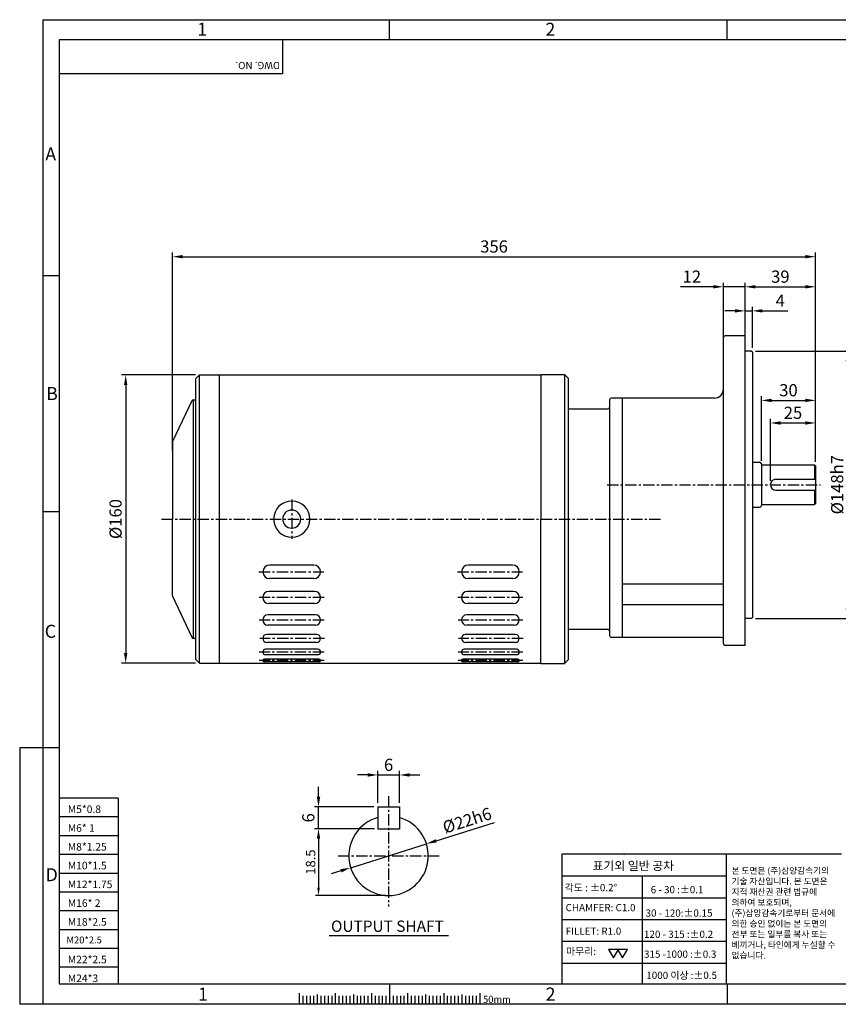
# Model space of a CAD drawing. Extents: x 0 to 12236, y -5506 to 545.
# Drawn here: x 0 to 453, y 0 to 545 of the extents above; entities that cross this region are included whole.
import ezdxf

# ---------------------------------------------------------------- set-up
doc = ezdxf.new("R2010")
doc.units = 0
doc.header["$LTSCALE"] = 5
doc.header["$MEASUREMENT"] = 0
doc.linetypes.add('CENTER', pattern=[2, 1.25, -0.25, 0.25, -0.25])
doc.layers.get('0').update_dxf_attribs({"color": 3, "linetype": 'CONTINUOUS'})
doc.layers.get('Defpoints').update_dxf_attribs({"linetype": 'CONTINUOUS'})
for name, color, linetype in [('3', 3, 'CONTINUOUS'), ('CENTER', 1, 'CENTER'), ('DIM', 2, 'CONTINUOUS'), ('LOGO', 5, 'CONTINUOUS'), ('NEEDLE', 2, 'CONTINUOUS'), ('TEXT', 4, 'CONTINUOUS'), ('THIN', 3, 'CONTINUOUS')]:
    doc.layers.add(name, color=color, linetype=linetype)
doc.styles.add('DIM', font='romans.shx', dxfattribs={"width": 0.8})
doc.styles.add('GULIM', font='Gulim.ttf')
doc.styles.get("Standard").update_dxf_attribs({"font": 'romans.shx'})
doc.dimstyles.get("Standard").update_dxf_attribs({"dimscale": 2.25, "dimtxt": 3, "dimasz": 2.5, "dimexe": 1, "dimexo": 1, "dimgap": 1, "dimtad": 1, "dimdec": 4, "dimdsep": 46, "dimtxsty": 'DIM', "dimcen": 0, "dimclrd": 256, "dimclre": 256, "dimclrt": 256, "dimadec": 4, "dimazin": 2, "dimtfac": 1, "dimtdec": 4, "dimtmove": 0, "dimatfit": 0, "dimfxl": 0, "dimtolj": 1, "dimtzin": 0, "dimlwd": -1, "dimlwe": -1, "dimarcsym": 0})

# ---------------------------------------------------------------- blocks, each defined once
blk = doc.blocks.new('*D13')
at = {"layer": 'Defpoints', "color": 0}
for p in [(405.59, 383.88), (401.59, 370.13), (405.59, 361.13)]:
    blk.add_point(p, dxfattribs=at)
at = {"layer": 'DIM'}
for p, q in [((395.96, 383.88), (390.34, 383.88)), ((401.59, 372.38), (401.59, 386.13)), ((401.59, 383.88), (405.59, 383.88)), ((405.59, 363.38), (405.59, 386.13)), ((411.21, 383.88), (425.19, 383.88))]:
    blk.add_line(p, q, dxfattribs=at)
for points in [[(395.96, 384.82), (395.96, 382.94), (401.59, 383.88)], [(411.21, 384.82), (411.21, 382.94), (405.59, 383.88)]]:
    blk.add_solid(points, dxfattribs=at)
at = {"layer": 'DIM', "insert": (421.02, 389.5), "char_height": 6.75, "attachment_point": 5, "style": 'DIM'}
blk.add_mtext('\\A1;4', dxfattribs=at)
blk = doc.blocks.new('*D14')
at = {"layer": 'Defpoints', "color": 0}
for p in [(389.59, 397.22), (389.59, 365.75), (401.59, 370.13)]:
    blk.add_point(p, dxfattribs=at)
at = {"layer": 'DIM'}
for p, q in [((389.59, 368), (389.59, 399.47)), ((401.59, 372.38), (401.59, 399.47)), ((383.96, 397.22), (365.87, 397.22)), ((401.59, 397.22), (389.59, 397.22)), ((407.21, 397.22), (412.84, 397.22))]:
    blk.add_line(p, q, dxfattribs=at)
for points in [[(383.96, 398.15), (383.96, 396.28), (389.59, 397.22)], [(407.21, 398.15), (407.21, 396.28), (401.59, 397.22)]]:
    blk.add_solid(points, dxfattribs=at)
at = {"layer": 'DIM', "insert": (372.1, 402.84), "char_height": 6.75, "attachment_point": 5, "style": 'DIM'}
blk.add_mtext('\\A1;12', dxfattribs=at)
blk = doc.blocks.new('*D15')
at = {"layer": 'Defpoints', "color": 0}
for p in [(440.59, 321.82), (440.59, 298.13), (415.59, 287.63)]:
    blk.add_point(p, dxfattribs=at)
at = {"layer": 'DIM'}
for p, q in [((415.59, 289.88), (415.59, 324.07)), ((421.21, 321.82), (434.96, 321.82)), ((440.59, 300.38), (440.59, 324.07))]:
    blk.add_line(p, q, dxfattribs=at)
for points in [[(421.21, 322.75), (421.21, 320.88), (415.59, 321.82)], [(434.96, 322.75), (434.96, 320.88), (440.59, 321.82)]]:
    blk.add_solid(points, dxfattribs=at)
at = {"layer": 'DIM', "insert": (428.09, 327.44), "char_height": 6.75, "attachment_point": 5, "style": 'DIM'}
blk.add_mtext('\\A1;25', dxfattribs=at)
blk = doc.blocks.new('*D16')
at = {"layer": 'Defpoints', "color": 0}
for p in [(440.59, 334.33), (440.59, 318.26), (410.59, 298.63)]:
    blk.add_point(p, dxfattribs=at)
at = {"layer": 'DIM'}
for p, q in [((410.59, 300.88), (410.59, 336.58)), ((416.21, 334.33), (434.96, 334.33)), ((440.59, 320.51), (440.59, 336.58))]:
    blk.add_line(p, q, dxfattribs=at)
for points in [[(416.21, 335.27), (416.21, 333.4), (410.59, 334.33)], [(434.96, 335.27), (434.96, 333.4), (440.59, 334.33)]]:
    blk.add_solid(points, dxfattribs=at)
at = {"layer": 'DIM', "insert": (425.59, 339.96), "char_height": 6.75, "attachment_point": 5, "style": 'DIM'}
blk.add_mtext('\\A1;30', dxfattribs=at)
blk = doc.blocks.new('*D17')
at = {"layer": 'Defpoints', "color": 0}
for p in [(440.59, 397.22), (401.59, 367.88), (440.59, 334.33)]:
    blk.add_point(p, dxfattribs=at)
at = {"layer": 'DIM'}
for p, q in [((401.59, 370.13), (401.59, 399.47)), ((440.59, 336.58), (440.59, 399.47)), ((407.21, 397.22), (434.96, 397.22))]:
    blk.add_line(p, q, dxfattribs=at)
for points in [[(407.21, 398.15), (407.21, 396.28), (401.59, 397.22)], [(434.96, 398.15), (434.96, 396.28), (440.59, 397.22)]]:
    blk.add_solid(points, dxfattribs=at)
at = {"layer": 'DIM', "insert": (421.09, 402.84), "char_height": 6.75, "attachment_point": 5, "style": 'DIM'}
blk.add_mtext('\\A1;39', dxfattribs=at)
blk = doc.blocks.new('*D18')
at = {"layer": 'Defpoints', "color": 0}
for p in [(405.09, 361.63), (405.09, 213.63), (458.16, 213.63)]:
    blk.add_point(p, dxfattribs=at)
at = {"layer": 'DIM'}
for p, q in [((407.34, 361.63), (460.41, 361.63)), ((458.16, 356), (458.16, 219.25)), ((407.34, 213.63), (460.41, 213.63))]:
    blk.add_line(p, q, dxfattribs=at)
for points in [[(457.22, 356), (459.1, 356), (458.16, 361.63)], [(457.22, 219.25), (459.1, 219.25), (458.16, 213.63)]]:
    blk.add_solid(points, dxfattribs=at)
at = {"layer": 'DIM', "insert": (452.53, 287.63), "char_height": 6.75, "attachment_point": 5, "rotation": 90, "style": 'DIM'}
blk.add_mtext('\\A1;%%c148h7', dxfattribs=at)
blk = doc.blocks.new('*D19')
at = {"layer": 'Defpoints', "color": 0}
for p in [(210.22, 126.96), (198.22, 109.23), (210.22, 109.23)]:
    blk.add_point(p, dxfattribs=at)
at = {"layer": 'DIM'}
for p, q in [((192.59, 126.96), (186.97, 126.96)), ((198.22, 111.48), (198.22, 129.21)), ((198.22, 126.96), (210.22, 126.96)), ((210.22, 111.48), (210.22, 129.21)), ((215.84, 126.96), (221.47, 126.96))]:
    blk.add_line(p, q, dxfattribs=at)
for points in [[(192.59, 127.89), (192.59, 126.02), (198.22, 126.96)], [(215.84, 127.89), (215.84, 126.02), (210.22, 126.96)]]:
    blk.add_solid(points, dxfattribs=at)
at = {"layer": 'DIM', "insert": (204.22, 132.58), "char_height": 6.75, "attachment_point": 5, "style": 'DIM'}
blk.add_mtext('\\A1;6', dxfattribs=at)
blk = doc.blocks.new('*D20')
at = {"layer": 'Defpoints', "color": 0}
for p in [(165.42, 109.23), (198.22, 109.23), (198.22, 97.23)]:
    blk.add_point(p, dxfattribs=at)
at = {"layer": 'DIM'}
for p, q in [((165.42, 114.86), (165.42, 120.48)), ((195.97, 109.23), (163.17, 109.23)), ((165.42, 97.23), (165.42, 109.23)), ((195.97, 97.23), (163.17, 97.23)), ((165.42, 91.61), (165.42, 85.98))]:
    blk.add_line(p, q, dxfattribs=at)
for points in [[(164.48, 114.86), (166.36, 114.86), (165.42, 109.23)], [(164.48, 91.61), (166.36, 91.61), (165.42, 97.23)]]:
    blk.add_solid(points, dxfattribs=at)
at = {"layer": 'DIM', "insert": (159.79, 103.23), "char_height": 6.75, "attachment_point": 5, "rotation": 90, "style": 'DIM'}
blk.add_mtext('\\A1;6', dxfattribs=at)
blk = doc.blocks.new('*D21')
at = {"layer": 'Defpoints', "color": 0}
for p in [(440.59, 413.88), (440.59, 397.22), (84.59, 304.5)]:
    blk.add_point(p, dxfattribs=at)
at = {"layer": 'DIM'}
for p, q in [((84.59, 306.75), (84.59, 416.13)), ((440.59, 399.47), (440.59, 416.13)), ((90.21, 413.88), (434.96, 413.88))]:
    blk.add_line(p, q, dxfattribs=at)
for points in [[(90.21, 414.82), (90.21, 412.95), (84.59, 413.88)], [(434.96, 414.82), (434.96, 412.95), (440.59, 413.88)]]:
    blk.add_solid(points, dxfattribs=at)
at = {"layer": 'DIM', "insert": (262.59, 419.51), "char_height": 6.75, "attachment_point": 5, "style": 'DIM'}
blk.add_mtext('\\A1;356', dxfattribs=at)
blk = doc.blocks.new('*D28')
at = {"layer": 'Defpoints', "color": 0}
for p in [(99.59, 348.43), (58.69, 188.83), (99.59, 188.83)]:
    blk.add_point(p, dxfattribs=at)
at = {"layer": 'DIM'}
for p, q in [((97.34, 348.43), (56.44, 348.43)), ((58.69, 342.8), (58.69, 194.45)), ((97.34, 188.83), (56.44, 188.83))]:
    blk.add_line(p, q, dxfattribs=at)
for points in [[(57.75, 342.8), (59.63, 342.8), (58.69, 348.43)], [(57.75, 194.45), (59.63, 194.45), (58.69, 188.83)]]:
    blk.add_solid(points, dxfattribs=at)
at = {"layer": 'DIM', "insert": (53.07, 268.63), "char_height": 6.75, "attachment_point": 5, "rotation": 90, "style": 'DIM'}
blk.add_mtext('\\A1;%%C160', dxfattribs=at)
blk = doc.blocks.new('*D35')
at = {"layer": 'Defpoints', "color": 0}
for p in [(225.2, 88.84), (183.23, 75.63)]:
    blk.add_point(p, dxfattribs=at)
at = {"layer": 'DIM'}
for p, q in [((230.57, 90.53), (262.79, 100.68)), ((183.23, 75.63), (225.2, 88.84)), ((177.87, 73.94), (172.5, 72.25))]:
    blk.add_line(p, q, dxfattribs=at)
for points in [[(230.29, 91.42), (230.85, 89.64), (225.2, 88.84)], [(177.59, 74.83), (178.15, 73.04), (183.23, 75.63)]]:
    blk.add_solid(points, dxfattribs=at)
at = {"layer": 'DIM', "insert": (247.67, 101.81), "char_height": 6.75, "attachment_point": 5, "rotation": 17.4778, "style": 'DIM'}
blk.add_mtext('\\A1;%%C22h6', dxfattribs=at)

msp = doc.modelspace()

# ---------------------------------------------------------------- linework, layer by layer
for p, q in [((389.58667, 199.62599), (389.58667, 369.12599)), ((401.58667, 370.12599), (390.58667, 370.12599)), ((401.58667, 198.62599), (401.58667, 370.12599)), ((405.08667, 361.62599), (401.58667, 361.62599)), ((405.08667, 361.62599), (405.58667, 361.12599)), ((405.58667, 361.12599), (405.58667, 214.12599)), ((97.58667, 346.42599), (99.58667, 348.42599)), ((97.58667, 190.82599), (97.58667, 346.42599)), ((99.58667, 348.42599), (110.58667, 348.42599)), ((99.58667, 188.82599), (99.58667, 348.42599)), ((110.58667, 348.42599), (288.58667, 348.42599)), ((110.58667, 188.82599), (110.58667, 348.42599)), ((301.58667, 348.62599), (301.58667, 188.62599)), ((303.58667, 346.62599), (303.58667, 190.62599)), ((95.31601, 334.05327), (84.68256, 311.55327)), ((96.22013, 334.62599), (97.58667, 334.62599)), ((96.22272, 202.62599), (96.22272, 334.62599)), ((326.58667, 334.62599), (326.58667, 204.12599)), ((333.58667, 335.62599), (333.58667, 203.12599)), ((384.58667, 335.62599), (333.58667, 335.62599)), ((303.58667, 329.62599), (325.58667, 329.62599)), ((84.58667, 311.12599), (84.58667, 268.62599)), ((405.58667, 300.12599), (409.58667, 300.12599)), ((410.58667, 299.12599), (410.58667, 276.12599)), ((410.58667, 298.62599), (440.08667, 298.62599)), ((440.08667, 298.62599), (440.58667, 298.12599)), ((440.08667, 298.62599), (440.08667, 290.62599)), ((440.58667, 298.12599), (440.58667, 277.12599)), ((418.58667, 290.62599), (440.58667, 290.62599)), ((418.58667, 284.62599), (440.58667, 284.62599)), ((440.08667, 284.62599), (440.08667, 276.62599)), ((405.58667, 275.12599), (409.58667, 275.12599)), ((410.58667, 276.62599), (440.08667, 276.62599)), ((440.58667, 277.12599), (440.08667, 276.62599)), ((84.58667, 226.34845), (84.58667, 268.62599)), ((162.85863, 243.13763), (138.30835, 243.13763)), ((272.85844, 243.13763), (248.30816, 243.13763)), ((134.58667, 239.37919), (134.58667, 239.41596)), ((162.85863, 235.69429), (138.30835, 235.69429)), ((244.58649, 239.37919), (244.58649, 239.41596)), ((272.85844, 235.69429), (248.30816, 235.69429)), ((333.58667, 232.7891), (389.58667, 232.7891)), ((84.68098, 225.92451), (95.31703, 203.20205)), ((134.58667, 225.16379), (134.58667, 225.21843)), ((163.22561, 228.57311), (137.94136, 228.57311)), ((244.58649, 225.16379), (244.58649, 225.21843)), ((273.22543, 228.57311), (247.94118, 228.57311)), ((163.22561, 221.86375), (137.94136, 221.86375)), ((273.22543, 221.86375), (247.94118, 221.86375)), ((333.58667, 221.35149), (389.58667, 221.35149)), ((134.58667, 212.69343), (134.58667, 212.76374)), ((163.72729, 215.61674), (137.43968, 215.61674)), ((244.58649, 212.69343), (244.58649, 212.76374)), ((273.72711, 215.61674), (247.4395, 215.61674)), ((405.08667, 213.62599), (401.58667, 213.62599)), ((405.08667, 213.62599), (405.58667, 214.12599)), ((163.72729, 209.91074), (137.43968, 209.91074)), ((273.72711, 209.91074), (247.4395, 209.91074)), ((303.58667, 207.62599), (325.58667, 207.62599)), ((96.22272, 202.62599), (97.58667, 202.62599)), ((164.3499, 204.78873), (136.82345, 204.78873)), ((274.34972, 204.78873), (246.82326, 204.78873)), ((388.58667, 203.12599), (333.58667, 203.12599)), ((165.05594, 196.52381), (136.11741, 196.52381)), ((164.3499, 200.31518), (136.82345, 200.31518)), ((275.05576, 196.52381), (246.11723, 196.52381)), ((274.34972, 200.31518), (246.82326, 200.31518)), ((401.58667, 198.62599), (390.58667, 198.62599)), ((97.58667, 190.82599), (99.58667, 188.82599)), ((134.58667, 194.99308), (134.58667, 194.9004)), ((165.82344, 191.15385), (135.34991, 191.15385)), ((165.05594, 193.46235), (136.11741, 193.46235)), ((244.58649, 194.99308), (244.58649, 194.9004)), ((275.82326, 191.15385), (245.34973, 191.15385)), ((275.05576, 193.46235), (246.11723, 193.46235)), ((99.58667, 188.82599), (110.58667, 188.82599)), ((110.58667, 188.82599), (288.58667, 188.82599)), ((110.58667, 188.82599), (288.58667, 188.82599)), ((165.82344, 189.62738), (135.34991, 189.62738)), ((275.82326, 189.62738), (245.34973, 189.62738)), ((198.21901, 109.23391), (198.21901, 97.23391)), ((198.21901, 109.23391), (210.21901, 109.23391)), ((210.21901, 109.23391), (210.21901, 97.23391)), ((198.21901, 97.23391), (210.21901, 97.23391)), ((171.24619, 38.09978), (237.45527, 38.09978)), ((154.73473, 6.12344), (154.73473, 0)), ((174.73473, 6.12344), (174.73473, 0)), ((194.73473, 6.12344), (194.73473, 0)), ((214.73473, 6.12344), (214.73473, 0)), ((234.73473, 6.12344), (234.73473, 0)), ((254.73473, 6.12344), (254.73473, 0))]:
    msp.add_line(p, q)
for centre, radius, start, end in [((390.58667, 369.12599), 1, 90, 180), ((384.58667, 340.62599), 5, 270, 0), ((96.22013, 333.62599), 1, 90, 154.7046796), ((327.58667, 334.62599), 1, 90, 180), ((325.58667, 330.62599), 1, 270, 360), ((85.58667, 311.12599), 1, 154.7046796, 180), ((409.58667, 299.12599), 1, 0, 90), ((418.58667, 287.62599), 3, 90, 270), ((150.58667, 268.62599), 10, 0, 180), ((150.58667, 268.62599), 5, 0, 180), ((409.58667, 276.12599), 1, 270, 0), ((150.58667, 268.62599), 10, 180, 0), ((150.58667, 268.62599), 5, 180, 0), ((138.30835, 239.41596), 3.72167, 90, 270), ((162.85863, 239.41596), 3.72167, 270, 90), ((248.30816, 239.41596), 3.72167, 90, 270), ((272.85844, 239.41596), 3.72167, 270, 90), ((85.58667, 226.34845), 1, 180, 205.083594), ((137.94136, 225.21843), 3.35468, 90, 270), ((163.22561, 225.21843), 3.35468, 270, 90), ((247.94118, 225.21843), 3.35468, 90, 270), ((273.22543, 225.21843), 3.35468, 270, 90), ((137.43968, 212.76374), 2.853, 90, 270), ((163.72729, 212.76374), 2.853, 270, 90), ((247.4395, 212.76374), 2.853, 90, 270), ((273.72711, 212.76374), 2.853, 270, 90), ((325.58667, 206.62599), 1, 0, 90), ((96.22272, 203.62599), 1, 205.083594, 270), ((136.82345, 202.55196), 2.23677, 90, 270), ((164.3499, 202.55196), 2.23677, 270, 90), ((246.82326, 202.55196), 2.23677, 90, 270), ((274.34972, 202.55196), 2.23677, 270, 90), ((327.58667, 204.12599), 1, 180, 270), ((388.58667, 202.12599), 1, 0, 90), ((136.11741, 194.99308), 1.53073, 90, 270), ((165.05594, 194.99308), 1.53073, 270, 90), ((246.11723, 194.99308), 1.53073, 90, 270), ((275.05576, 194.99308), 1.53073, 270, 90), ((390.58667, 199.62599), 1, 180, 270), ((135.34991, 190.39061), 0.76324, 90, 270), ((165.82344, 190.39061), 0.76324, 270, 90), ((245.34973, 190.39061), 0.76324, 90, 270), ((275.82326, 190.39061), 0.76324, 270, 90), ((204.21901, 82.23391), 22, 105.8266201, 74.1733799)]:
    msp.add_arc(centre, radius, start, end)
at = {"layer": '3'}
for p, q in [((288.58667, 348.62599), (301.58667, 348.62599)), ((288.58667, 348.62599), (288.58667, 268.62599)), ((301.58667, 348.62599), (303.58667, 346.62599)), ((333.58667, 335.62599), (327.58667, 335.62599)), ((288.58667, 188.62599), (288.58667, 268.62599)), ((288.58667, 188.62599), (288.58667, 268.62599)), ((333.58667, 203.12599), (327.58667, 203.12599)), ((288.58667, 188.62599), (301.58667, 188.62599)), ((301.58667, 188.62599), (303.58667, 190.62599))]:
    msp.add_line(p, q, dxfattribs=at)
at = {"layer": 'CENTER'}
for p, q in [((325.18604, 287.62599), (443.23067, 287.62599)), ((150.58667, 279.38228), (150.58667, 257.77468)), ((78.51903, 268.62599), (355.08667, 268.62599)), ((132.3843, 239.37919), (168.34943, 239.37919)), ((242.38412, 239.37919), (278.34925, 239.37919)), ((168.58581, 225.16379), (132.62068, 225.16379)), ((278.58563, 225.16379), (242.6205, 225.16379)), ((168.58512, 212.69343), (132.65829, 212.69343)), ((278.58494, 212.69343), (242.65811, 212.69343)), ((168.73082, 202.46879), (132.86859, 202.46879)), ((278.73063, 202.46879), (242.8684, 202.46879)), ((168.58425, 194.9004), (132.65743, 194.9004)), ((278.58407, 194.9004), (242.65724, 194.9004)), ((168.58512, 190.29214), (132.65829, 190.29214)), ((278.58494, 190.29214), (242.65811, 190.29214)), ((204.21901, 115.23391), (204.21901, 54.23391)), ((176.21901, 82.23391), (232.21901, 82.23391))]:
    msp.add_line(p, q, dxfattribs=at)
at = {"layer": 'DIM'}
for p, q in [((204.73473, 533.92494), (204.73473, 545.08093)), ((391.61951, 533.92494), (391.61951, 545.08093)), ((21.84996, 403.288), (13.01408, 403.288)), ((21.84996, 272.65107), (13.01408, 272.65107)), ((0, 142.01413), (0, 0)), ((13.01408, 142.01413), (0, 142.01413)), ((21.84996, 142.01413), (13.01408, 142.01413)), ((196.46901, 97.23391), (163.66918, 97.23391)), ((165.41918, 92.85891), (165.41918, 64.60891)), ((202.46901, 60.23391), (163.66918, 60.23391)), ((204.73473, 11.37719), (204.73473, 0)), ((391.61951, 11.37719), (391.61951, 0)), ((13.01408, 0), (0, 0))]:
    msp.add_line(p, q, dxfattribs=at)
for points in [[(164.69001, 92.85891), (166.14835, 92.85891), (165.41918, 97.23391)], [(164.69001, 64.60891), (166.14835, 64.60891), (165.41918, 60.23391)]]:
    msp.add_solid(points, dxfattribs=at)
at = {"layer": 'LOGO'}
for p, q in [((765.38906, 533.92494), (21.84996, 533.92494)), ((21.84996, 533.92494), (21.84996, 11.37719)), ((21.84996, 11.37719), (765.38906, 11.37719))]:
    msp.add_line(p, q, dxfattribs=at)
at = {"layer": 'NEEDLE'}
for p, q in [((13.01408, 545.08093), (774.32871, 545.08093)), ((13.01408, 0), (13.01408, 545.08093)), ((54.49592, 114.09641), (21.84996, 114.09641)), ((54.49592, 114.09641), (54.49592, 11.37719)), ((54.49592, 103.69641), (21.84996, 103.69641)), ((54.49592, 93.29641), (21.84996, 93.29641)), ((54.49592, 82.89641), (21.84996, 82.89641)), ((391.29156, 83.13237), (300.06629, 83.13237)), ((300.06629, 83.13237), (300.06629, 11.37719)), ((454.95855, 83.13237), (391.29156, 83.13237)), ((391.29156, 11.37719), (391.29156, 83.13237)), ((54.49592, 72.49641), (21.84996, 72.49641)), ((300.06629, 71.07272), (391.29156, 71.07272)), ((344.68299, 71.11253), (344.68299, 11.37719)), ((54.49592, 62.09641), (21.84996, 62.09641)), ((300.06629, 59.01307), (391.29568, 59.01307)), ((54.49592, 51.69641), (21.84996, 51.69641)), ((300.06629, 46.95342), (391.29979, 46.95342)), ((54.49592, 41.29641), (21.84996, 41.29641)), ((300.06629, 34.89377), (391.3039, 34.89377)), ((54.49592, 30.89641), (21.84996, 30.89641)), ((300.06629, 22.83412), (391.29156, 22.83412)), ((54.49592, 20.49641), (21.84996, 20.49641)), ((774.32871, 0), (13.01408, 0)), ((156.73473, 4.66954), (156.73473, 0)), ((158.73473, 4.66954), (158.73473, 0)), ((160.73473, 4.66954), (160.73473, 0)), ((162.73473, 4.66954), (162.73473, 0)), ((166.73473, 4.66954), (166.73473, 0)), ((168.73473, 4.66954), (168.73473, 0)), ((170.73473, 4.66954), (170.73473, 0)), ((172.73473, 4.66954), (172.73473, 0)), ((174.73473, 4.66954), (174.73473, 0)), ((176.73473, 4.66954), (176.73473, 0)), ((178.73473, 4.66954), (178.73473, 0)), ((180.73473, 4.66954), (180.73473, 0)), ((182.73473, 4.66954), (182.73473, 0)), ((184.73473, 4.66954), (184.73473, 0)), ((186.73473, 4.66954), (186.73473, 0)), ((188.73473, 4.66954), (188.73473, 0)), ((190.73473, 4.66954), (190.73473, 0)), ((192.73473, 4.66954), (192.73473, 0)), ((194.73473, 4.66954), (194.73473, 0)), ((196.73473, 4.66954), (196.73473, 0)), ((198.73473, 4.66954), (198.73473, 0)), ((200.73473, 4.66954), (200.73473, 0)), ((202.73473, 4.66954), (202.73473, 0)), ((204.73473, 4.66954), (204.73473, 0)), ((206.73473, 4.66954), (206.73473, 0)), ((208.73473, 4.66954), (208.73473, 0)), ((210.73473, 4.66954), (210.73473, 0)), ((212.73473, 4.66954), (212.73473, 0)), ((214.73473, 4.66954), (214.73473, 0)), ((216.73473, 4.66954), (216.73473, 0)), ((218.73473, 4.66954), (218.73473, 0)), ((220.73473, 4.66954), (220.73473, 0)), ((222.73473, 4.66954), (222.73473, 0)), ((224.73473, 4.66954), (224.73473, 0)), ((226.73473, 4.66954), (226.73473, 0)), ((228.73473, 4.66954), (228.73473, 0)), ((230.73473, 4.66954), (230.73473, 0)), ((232.73473, 4.66954), (232.73473, 0)), ((234.73473, 4.66954), (234.73473, 0)), ((236.73473, 4.66954), (236.73473, 0)), ((238.73473, 4.66954), (238.73473, 0)), ((240.73473, 4.66954), (240.73473, 0)), ((242.73473, 4.66954), (242.73473, 0)), ((244.73473, 4.66954), (244.73473, 0)), ((246.73473, 4.66954), (246.73473, 0)), ((248.73473, 4.66954), (248.73473, 0)), ((250.73473, 4.66954), (250.73473, 0)), ((252.73473, 4.66954), (252.73473, 0))]:
    msp.add_line(p, q, dxfattribs=at)
for points in [[(328.661, 25.65252), (331.40882, 30.41188), (325.91318, 30.41188)], [(333.74968, 25.65252), (336.4975, 30.41188), (331.00186, 30.41188)]]:
    msp.add_lwpolyline(points, close=True, dxfattribs=at)
msp.add_point((334.70699, 83.13237), dxfattribs=at)
at = {"layer": 'TEXT'}
for p, q in [((164.73473, 5.51765), (164.73473, 0)), ((184.73473, 5.51765), (184.73473, 0)), ((204.73473, 5.51765), (204.73473, 0)), ((224.73473, 5.51765), (224.73473, 0)), ((244.73473, 5.51765), (244.73473, 0))]:
    msp.add_line(p, q, dxfattribs=at)
at = {"layer": 'THIN'}
for p, q in [((145.55564, 533.92494), (145.55564, 515.08168)), ((145.55564, 515.08168), (21.84996, 515.08168))]:
    msp.add_line(p, q, dxfattribs=at)

# ---------------------------------------------------------------- texts
at = {"layer": 'DIM', "insert": (161.04418, 78.73391), "char_height": 5.25, "attachment_point": 5, "rotation": 90, "style": 'DIM'}
msp.add_mtext('\\A1;18.5', dxfattribs=at)
at = {"layer": 'DIM', "attachment_point": 1, "style": 'GULIM'}
for s, insert, char_height, width in [('표기외 일반 공차', (317.11583, 79.09938), 4.8, 60.8465932), ('각도 : %%P0.2%%D', (301.7209, 66.58614), 4, 42.9620852), ('CHAMFER: C1.0', (302.22231, 55.53174), 4, 42.885852), ('FILLET: R1.0', (302.22231, 42.49143), 4, 42.1527601), ('마무리:', (302.48134, 31.39763), 4, 27.8574761)]:
    msp.add_mtext(s, dxfattribs=dict(at, insert=insert, char_height=char_height, width=width))
at = {"layer": 'NEEDLE'}
for s, height, p in [('M5*0.8', 4.181544, (26.63295, 105.90952)), ('M6* 1', 4.181544, (26.63295, 95.50952)), ('M8*1.25', 4.181544, (26.63295, 85.10952)), ('M10*1.5', 4.181544, (26.63295, 74.70952)), ('M12*1.75', 4.181544, (26.63295, 64.30952)), ('M16* 2', 4.181544, (26.63295, 53.90952)), ('M18*2.5', 4.181544, (26.63295, 43.50952)), ('M20*2.5', 3.801403, (25.87237, 33.71135)), ('M22*2.5', 4.181544, (26.63295, 22.70952)), ('M24*3', 4.181544, (26.63295, 12.30952))]:
    msp.add_text(s, height=height, dxfattribs=at).set_placement(p)
at = {"layer": 'NEEDLE', "style": 'GULIM'}
for s, p in [('  6 - 30 :±0.1', (346.88395, 61.47206)), ('  30 - 120:±0.15', (344.0374, 48.51428)), (' 120 - 315 :±0.2', (344.39321, 36.78074)), (' 315 -1000 :±0.3', (344.39321, 25.75833)), ('1000 이상 :±0.5', (346.88395, 14.0248))]:
    msp.add_text(s, height=4, dxfattribs=at).set_placement(p)
at = {"layer": 'NEEDLE', "style": 'GULIM', "width": 0.95}
msp.add_text('50mm', height=4, dxfattribs=at).set_placement((256.51321, 0.72613))
at = {"layer": 'NEEDLE', "insert": (394.08624, 75.77488), "char_height": 3.51918, "width": 60.8766, "attachment_point": 1, "style": 'GULIM'}
msp.add_mtext('\\f굴림체|b0|i0|c129|p49;본 도면은 (주)삼양감속기의 기술 자산입니다. 본 도면은 지적 재산권 관련 법규에 의하여 보호되며,\\P(주)삼양감속기로부터 문서에 의한 승인 없이는 본 도면의 전부 또는 일부를 복사 또는 베끼거나, 타인에게 누설할 수 없습니다.', dxfattribs=at)
at = {"layer": 'TEXT'}
msp.add_text('DWG. NO.', height=4, rotation=180, dxfattribs=at).set_placement((143.97105, 521.71353))
at = {"layer": 'TEXT', "style": 'GULIM'}
msp.add_text('OUTPUT SHAFT', height=6.25, dxfattribs=at).set_placement((172.34014, 40.10323))
at = {"layer": 'THIN'}
for s, p in [('1', (98.31223, 536.18965)), ('2', (291.0609, 536.18965)), ('A', (14.19119, 467.13067)), ('B', (14.64326, 334.48794)), ('C', (13.87149, 202.90622)), ('D', (14.35407, 68.15739)), ('1', (98.73694, 2.05779)), ('2', (291.16708, 2.05779))]:
    msp.add_text(s, height=7.2, dxfattribs=at).set_placement(p)

# ---------------------------------------------------------------- dimensions: what is measured, and where the dimension line sits
at = {"layer": 'DIM'}
for base, p1, p2, picture, middle in [((440.58667, 413.88276), (84.58667, 304.49916), (440.58667, 397.21652), '*D21', (262.58667, 419.50776)), ((389.58667, 397.21652), (401.58667, 370.12599), (389.58667, 365.75268), '*D14', (372.10096, 402.84152)), ((440.58667, 397.21652), (401.58667, 367.88452), (440.58667, 334.33433), '*D17', (421.08667, 402.84152)), ((405.58667, 383.87792), (401.58667, 370.12599), (405.58667, 361.12599), '*D13', (421.01525, 389.50292)), ((440.58667, 334.33433), (410.58667, 298.62599), (440.58667, 318.25653), '*D16', (425.58667, 339.95933)), ((440.58667, 321.816), (415.58667, 287.62599), (440.58667, 298.12599), '*D15', (428.08667, 327.441))]:
    dim = msp.add_linear_dim(base=base, p1=p1, p2=p2, dimstyle='Standard', dxfattribs=at)
    dim.commit()
    dim.dimension.update_dxf_attribs({"geometry": picture, "text_midpoint": middle})
for base, p1, p2, text, picture, middle in [((458.15877, 213.62599), (405.08667, 361.62599), (405.08667, 213.62599), '%%c<>h7', '*D18', (452.53377, 287.62599)), ((58.69136, 188.82599), (99.58667, 348.42599), (99.58667, 188.82599), '%%C160', '*D28', (53.06636, 268.62599))]:
    dim = msp.add_linear_dim(base=base, p1=p1, p2=p2, angle=90, text=text, dimstyle='Standard', dxfattribs=at)
    dim.commit()
    dim.dimension.update_dxf_attribs({"geometry": picture, "text_midpoint": middle})
dim = msp.add_linear_dim(base=(210.21901, 126.95547), p1=(198.21901, 109.23391), p2=(210.21901, 109.23391), text='6', dimstyle='Standard', dxfattribs=at)
dim.commit()
dim.dimension.update_dxf_attribs({"geometry": '*D19', "text_midpoint": (204.21901, 126.95547), "dimtype": 160})
dim = msp.add_linear_dim(base=(165.41918, 109.23391), p1=(198.21901, 97.23391), p2=(198.21901, 109.23391), angle=90, text='6', dimstyle='Standard', dxfattribs=at)
dim.commit()
dim.dimension.update_dxf_attribs({"geometry": '*D20', "text_midpoint": (165.41918, 103.23391), "dimtype": 160})
dim = msp.add_diameter_dim_2p(p1=(183.23468, 75.62651), p2=(225.20335, 88.84131), text='%%C22h6', dimstyle='Standard', dxfattribs=at)
dim.commit()
dim.dimension.update_dxf_attribs({"geometry": '*D35', "text_midpoint": (249.36258, 96.44841), "dimtype": 163})

doc.saveas('drawing.dxf')
